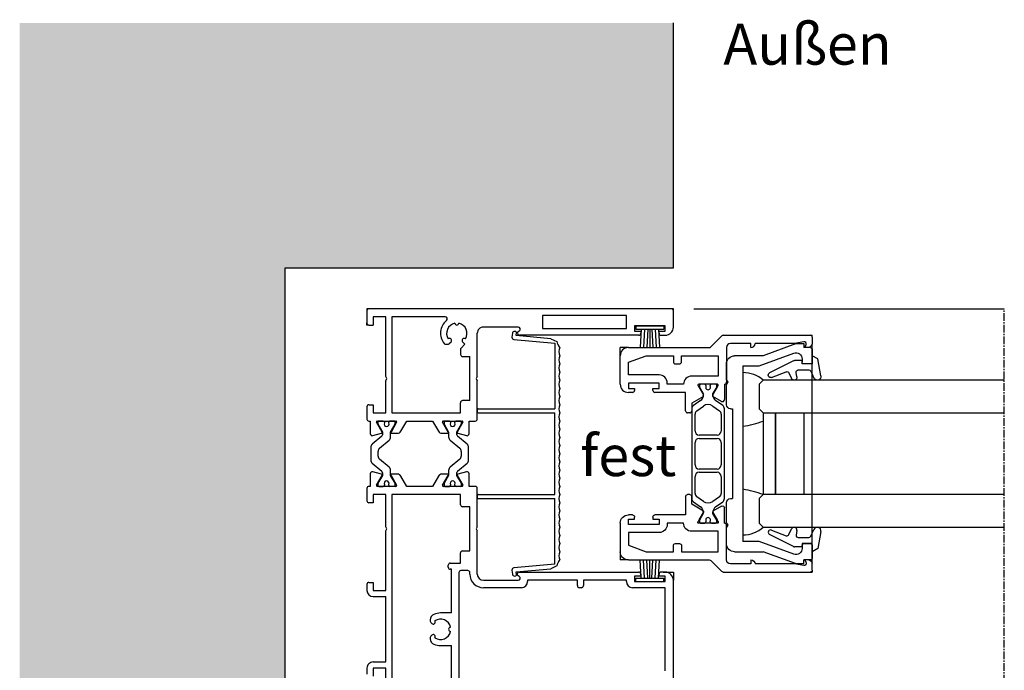
# Model space of a CAD drawing. Units: millimetres. Extents: x -3528 to 9097392, y 14550 to 35850.
# Drawn here: x 4062 to 4303, y 16187 to 16347 of the extents above; entities that cross this region are included whole.
import ezdxf

# ---------------------------------------------------------------- set-up
doc = ezdxf.new("R2010")
doc.units = ezdxf.units.MM
doc.linetypes.add('MITTE2', pattern=[28.575, 19.05, -3.175, 3.175, -3.175])
for name, color, linetype in [('SL_Bauanschluss', 254, 'Continuous'), ('SL_cero', 252, 'Continuous'), ('SL_Tabelle', 233, 'Continuous')]:
    doc.layers.add(name, color=color, linetype=linetype)
doc.layers.add('SL_Konstruktionslinie', color=173, linetype='Continuous', plot=False)
doc.styles.add('SL_Standard', font='arial.ttf', dxfattribs={"height": 3})

# ---------------------------------------------------------------- blocks, each defined once
blk = doc.blocks.new('25-200-04-x')
for p, q in [((3.45, 0), (-3.45, 0)), ((-3.45, 0), (-3.45, -0.8)), ((3.45, 0), (3.45, -0.8)), ((3.45, -0.8), (-3.45, -0.8)), ((-2.1, -0.8), (-2.36, -5.3)), ((-1.3, -0.8), (-1.56, -5.3)), ((-0.5, -0.8), (-0.76, -5.3)), ((0, -0.8), (0, -5.3)), ((0.5, -0.8), (0.76, -5.3)), ((1.3, -0.8), (1.56, -5.3)), ((2.1, -0.8), (2.36, -5.3))]:
    blk.add_line(p, q)
blk = doc.blocks.new('5-220-06-x')
for p, q in [((-28.17, -2.19), (-28.92, -10.66)), ((-28.17, -2.19), (-27.49, -0.76)), ((-27.96, -11.25), (-27.08, -1.2)), ((-27.49, -0.76), (-26.84, -0.52)), ((-27.08, -1.2), (-11, -1.2)), ((-11, -20), (-11, -1.2)), ((-10, -20), (-10, -1.2)), ((10, -1.2), (-10, -1.2)), ((10, -20), (10, -1.2)), ((11, -20), (11, -1.2)), ((27.08, -1.2), (11, -1.2)), ((26.84, -0.52), (27.49, -0.76)), ((27.08, -1.2), (27.96, -11.25)), ((27.49, -0.76), (28.17, -2.19)), ((28.92, -10.66), (28.17, -2.19)), ((-29.93, -10.77), (-29.95, -11.07)), ((-28.92, -10.66), (-29.71, -10.59)), ((-29.5, -11.61), (-28.5, -11.7)), ((28.5, -11.7), (29.5, -11.61)), ((29.71, -10.59), (28.92, -10.66)), ((29.95, -11.07), (29.93, -10.77)), ((-10.8, -20.2), (-10.2, -20.2)), ((10.2, -20.2), (10.8, -20.2))]:
    blk.add_line(p, q)
for centre, radius, start, end in [((-25, 2.4), 2.6, 247.3801, 292.6199), ((-23, 2.4), 2.6, 247.3801, 292.6199), ((-21, 2.4), 2.6, 247.3801, 292.6199), ((-19, 2.4), 2.6, 247.3801, 292.6199), ((-17, 2.4), 2.6, 247.3801, 292.6199), ((-15, 2.4), 2.6, 247.3801, 292.6199), ((-13, 2.4), 2.6, 247.3801, 292.6199), ((-11, 2.4), 2.6, 247.3801, 292.6199), ((-9, 2.4), 2.6, 247.3801, 292.6199), ((-7, 2.4), 2.6, 247.3801, 292.6199), ((-5, 2.4), 2.6, 247.3801, 292.6199), ((-3, 2.4), 2.6, 247.3801, 292.6199), ((-1, 2.4), 2.6, 247.3801, 292.6199), ((1, 2.4), 2.6, 247.3801, 292.6199), ((3, 2.4), 2.6, 247.3801, 292.6199), ((5, 2.4), 2.6, 247.3801, 292.6199), ((7, 2.4), 2.6, 247.3801, 292.6199), ((9, 2.4), 2.6, 247.3801, 292.6199), ((11, 2.4), 2.6, 247.3801, 292.6199), ((13, 2.4), 2.6, 247.3801, 292.6199), ((15, 2.4), 2.6, 247.3801, 292.6199), ((17, 2.4), 2.6, 247.3801, 292.6199), ((19, 2.4), 2.6, 247.3801, 292.6199), ((21, 2.4), 2.6, 247.3801, 292.6199), ((23, 2.4), 2.6, 247.3801, 292.6199), ((25, 2.4), 2.6, 247.3801, 292.6199), ((-27.75, 1.92), 2.6, 290.5307, 312.4113), ((27.75, 1.92), 2.6, 227.5887, 249.4693), ((-29.46, -11.11), 0.5, 175, 265), ((-29.73, -10.79), 0.2, 85, 175), ((-28.46, -11.2), 0.5, 265, 355), ((28.46, -11.2), 0.5, 185, 275), ((29.46, -11.11), 0.5, 275, 5), ((29.73, -10.79), 0.2, 5, 95), ((-10.8, -20), 0.2, 180, 270), ((-10.2, -20), 0.2, 270, 0), ((10.2, -20), 0.2, 180, 270), ((10.8, -20), 0.2, 270, 0)]:
    blk.add_arc(centre, radius, start, end)
blk = doc.blocks.new('5-220-03-x')
for p, q in [((4.5, 75), (0.5, 75)), ((90.5, 75), (66.5, 75)), ((0, 74.5), (0, 0.5)), ((4.2, 73), (4.2, 65.5)), ((5.5, 73), (4.2, 73)), ((5.5, 71.5), (5.5, 73)), ((6.5, 72), (6.5, 73)), ((64.5, 73), (64.5, 72)), ((66.8, 73), (65.5, 73)), ((65.5, 73), (65.5, 71.5)), ((66.8, 65.5), (66.8, 73)), ((88.7, 73), (68.3, 73)), ((68.3, 73), (68.3, 65)), ((6, 71.5), (5.5, 71.5)), ((65.5, 71.5), (65, 71.5)), ((4.2, 65.5), (5.5, 65.5)), ((5.5, 67), (6, 67)), ((5.5, 65.5), (5.5, 67)), ((6.5, 66.5), (6.5, 37.3)), ((64.5, 37.27), (64.5, 66.5)), ((65, 67), (65.5, 67)), ((65.5, 67), (65.5, 65.5)), ((65.5, 65.5), (66.8, 65.5)), ((1.65, 63.5), (1.65, 43)), ((4.85, 63.5), (1.65, 63.5)), ((4.85, 43), (4.85, 63.5)), ((66.8, 63.5), (66.5, 63.5)), ((66.5, 63.5), (66.5, 53)), ((66.5, 53), (67.8, 53)), ((67.8, 51.5), (66.5, 51.5)), ((66.5, 51.5), (66.5, 39.3)), ((68.3, 52.5), (68.3, 52)), ((1.65, 43), (4.85, 43)), ((66.5, 39.3), (66.8, 39.3)), ((4.5, 37.03), (4.5, 28.5)), ((5.57, 37.05), (5.43, 37.28)), ((65.57, 37.25), (65.43, 37.02)), ((66.5, 28.5), (66.5, 37)), ((68.3, 37.8), (68.3, 28.5)), ((16.58, 27), (6, 27)), ((16.58, 27), (17.1, 26.7)), ((17.1, 26.7), (17.62, 27)), ((27, 27), (17.62, 27)), ((53.38, 27), (44, 27)), ((53.38, 27), (53.9, 26.7)), ((53.9, 26.7), (54.42, 27)), ((65, 27), (54.42, 27)), ((11.7, 23.4), (11.7, 25.2)), ((22.5, 25.2), (11.7, 25.2)), ((22.5, 25.2), (22.5, 23.4)), ((27.5, 25), (27.5, 26.5)), ((30.59, 25), (27.5, 25)), ((30.49, 22.21), (31.07, 24.37)), ((33.2, 24.52), (31.23, 22.18)), ((37.03, 24.88), (33.96, 24.88)), ((39.76, 22.18), (37.8, 24.52)), ((39.93, 24.37), (40.51, 22.21)), ((43.5, 25), (40.41, 25)), ((43.5, 26.5), (43.5, 25)), ((59.3, 25.2), (48.5, 25.2)), ((48.5, 25.2), (48.5, 23.4)), ((59.3, 23.4), (59.3, 25.2)), ((64.1, 24.7), (64.1, 23)), ((65, 25.2), (64.6, 25.2)), ((8.12, 23.41), (8.7, 23.99)), ((8.7, 23.99), (9.65, 23.05)), ((10, 22.9), (11.2, 22.9)), ((25.5, 22.9), (23, 22.9)), ((25.5, 6.1), (25.5, 22.9)), ((27.5, 18.7), (27.5, 23.3)), ((27.5, 22.92), (27.5, 21.83)), ((27.5, 21.83), (27.5, 22.92)), ((28.25, 23.12), (27.7, 23.12)), ((27.8, 23.47), (30.2, 22.09)), ((30.2, 22), (28.25, 23.12)), ((30.85, 22), (30.2, 22)), ((32.19, 20.36), (34.17, 22.72)), ((34.93, 23.08), (36.06, 23.08)), ((36.83, 22.72), (38.81, 20.36)), ((40.8, 22), (40.14, 22)), ((40.8, 22.09), (43.2, 23.47)), ((42.75, 23.12), (40.8, 22)), ((43.3, 23.12), (42.75, 23.12)), ((43.5, 23.3), (43.5, 18.7)), ((43.5, 22.92), (43.5, 21.83)), ((48, 22.9), (45.5, 22.9)), ((45.5, 22.9), (45.5, 6.1)), ((62.3, 22.9), (59.8, 22.9)), ((62.3, 20.4), (62.3, 22.9)), ((64.6, 22.5), (92.4, 22.5)), ((8.55, 20.15), (8.12, 20.59)), ((8.7, 19.28), (8.7, 19.8)), ((27.5, 20.17), (27.5, 19.08)), ((27.5, 19.08), (27.5, 20.17)), ((27.96, 21.52), (27.8, 21.52)), ((27.8, 20.47), (27.96, 20.47)), ((30.2, 19.91), (27.8, 18.53)), ((28.25, 18.88), (30.2, 20)), ((30.2, 20), (30.22, 20)), ((30.22, 20), (30.37, 20)), ((30.37, 20), (31.42, 20)), ((30.5, 18.35), (30.5, 19.74)), ((39.57, 20), (40.62, 20)), ((40.5, 19.74), (40.5, 18.35)), ((40.62, 20), (40.77, 20)), ((40.77, 20), (40.8, 20)), ((40.8, 20), (42.75, 18.88)), ((43.2, 18.53), (40.8, 19.91)), ((43.2, 21.52), (43.04, 21.52)), ((43.04, 20.47), (43.2, 20.47)), ((43.5, 19.08), (43.5, 20.17)), ((43.5, 20.17), (43.5, 19.08)), ((63.3, 19.9), (62.8, 19.9)), ((74.5, 20.7), (63.8, 20.7)), ((63.8, 20.7), (63.8, 20.4)), ((74.5, 20.7), (74.5, 18)), ((93.2, 20.7), (82.5, 20.7)), ((82.5, 18), (82.5, 20.7)), ((2, 19.17), (2, 6.1)), ((27.5, 16.04), (30, 17.49)), ((27.7, 18.88), (28.25, 18.88)), ((41, 17.49), (43.5, 16.04)), ((42.75, 18.88), (43.3, 18.88)), ((27.5, 9.76), (27.5, 16.04)), ((43.5, 16.04), (43.5, 9.76)), ((76.21, 15.5), (76.5, 15.5)), ((76.85, 15.65), (77.09, 15.88)), ((79.91, 15.88), (80.15, 15.65)), ((80.5, 15.5), (80.79, 15.5)), ((30, 8.31), (27.5, 9.76)), ((43.5, 9.76), (41, 8.31)), ((27.8, 7.27), (30.2, 5.89)), ((30.5, 6.06), (30.5, 7.45)), ((40.5, 7.45), (40.5, 6.06)), ((40.8, 5.89), (43.2, 7.27)), ((2, 6.1), (25.5, 6.1)), ((17.1, 4.9), (16.58, 4.6)), ((17.62, 4.6), (17.1, 4.9)), ((27.5, 2.5), (27.5, 7.1)), ((27.5, 6.72), (27.5, 5.62)), ((27.5, 5.62), (27.5, 6.72)), ((28.25, 6.92), (27.7, 6.92)), ((27.96, 5.33), (27.8, 5.33)), ((30.2, 5.8), (28.25, 6.92)), ((30.23, 5.8), (30.2, 5.8)), ((30.37, 5.8), (30.23, 5.8)), ((31.42, 5.8), (30.37, 5.8)), ((34.17, 3.08), (32.19, 5.44)), ((38.81, 5.44), (36.83, 3.08)), ((40.63, 5.8), (39.58, 5.8)), ((40.77, 5.8), (40.63, 5.8)), ((40.77, 5.88), (40.8, 5.88)), ((40.8, 5.8), (40.77, 5.8)), ((42.75, 6.92), (40.8, 5.8)), ((43.3, 6.92), (42.75, 6.92)), ((43.2, 5.33), (43.04, 5.33)), ((43.5, 7.1), (43.5, 2.5)), ((43.5, 6.72), (43.5, 5.62)), ((45.5, 6.1), (111.5, 6.1)), ((53.9, 4.9), (53.38, 4.6)), ((54.42, 4.6), (53.9, 4.9)), ((2, 4.6), (2, 1.5)), ((16.58, 4.6), (2, 4.6)), ((25.5, 4.6), (17.62, 4.6)), ((25.5, 1.5), (25.5, 4.6)), ((27.5, 3.97), (27.5, 2.88)), ((27.5, 2.88), (27.5, 3.97)), ((27.7, 2.67), (28.25, 2.67)), ((27.8, 4.28), (27.96, 4.28)), ((30.2, 3.71), (27.8, 2.33)), ((28.25, 2.67), (30.2, 3.8)), ((30.2, 3.8), (30.85, 3.8)), ((31.07, 1.43), (30.49, 3.59)), ((31.24, 3.62), (33.2, 1.28)), ((36.06, 2.72), (34.94, 2.72)), ((37.8, 1.28), (39.76, 3.62)), ((40.51, 3.59), (39.93, 1.43)), ((40.15, 3.8), (40.8, 3.8)), ((40.8, 3.8), (42.75, 2.67)), ((43.2, 2.33), (40.8, 3.71)), ((42.75, 2.67), (43.3, 2.67)), ((43.04, 4.28), (43.2, 4.28)), ((43.5, 2.88), (43.5, 3.97)), ((43.5, 3.97), (43.5, 2.88)), ((53.38, 4.6), (45.5, 4.6)), ((45.5, 4.6), (45.5, 1.5)), ((69, 4.6), (54.42, 4.6)), ((69, 1.5), (69, 4.6)), ((86.5, 4.6), (70.5, 4.6)), ((70.5, 1.5), (70.5, 4.6)), ((86.5, 1.5), (86.5, 4.6)), ((102.58, 4.6), (88, 4.6)), ((88, 4.6), (88, 1.5)), ((0.5, 0), (3.5, 0)), ((2, 1.5), (4, 1.5)), ((4, 0.5), (4, 1.5)), ((23.5, 1.5), (25.5, 1.5)), ((23.5, 0.5), (23.5, 1.5)), ((24, 0), (27, 0)), ((27.5, 0.5), (27.5, 0.8)), ((27.5, 0.8), (30.59, 0.8)), ((33.97, 0.92), (37.03, 0.92)), ((40.41, 0.8), (43.5, 0.8)), ((43.5, 0.8), (43.5, 0.5)), ((44, 0), (47, 0)), ((45.5, 1.5), (47.5, 1.5)), ((47.5, 1.5), (47.5, 0.5)), ((67, 0.5), (67, 1.5)), ((67, 1.5), (69, 1.5)), ((67.5, 0), (69, 0)), ((88, 1.5), (90, 1.5)), ((88, 0), (89.5, 0))]:
    blk.add_line(p, q)
for centre, radius, start, end in [((0.5, 74.5), 0.5, 90, 180), ((4.5, 73), 2, 0, 90), ((66.5, 73), 2, 90, 180), ((6, 72), 0.5, 270, 0), ((65, 72), 0.5, 180, 270), ((6, 66.5), 0.5, 0, 90), ((65, 66.5), 0.5, 90, 180), ((66.8, 65), 1.5, 270, 0), ((67.8, 52.5), 0.5, 0, 90), ((67.8, 52), 0.5, 270, 0), ((66.8, 37.8), 1.5, 0, 90), ((5, 37.03), 0.5, 30, 180), ((6, 37.3), 0.5, 210, 0), ((65, 37.27), 0.5, 180, 330), ((66, 37), 0.5, 0, 150), ((6, 28.5), 1.5, 180, 270), ((27, 26.5), 0.5, 0, 90), ((44, 26.5), 0.5, 90, 180), ((65, 28.5), 1.5, 270, 0), ((65, 28.5), 3.3, 270, 0), ((6, 22), 2.5, 56.4783, 168.5217), ((30.59, 24.5), 0.5, 345, 90), ((33.96, 23.88), 1, 90, 140), ((37.03, 23.88), 1, 40, 90), ((40.41, 24.5), 0.5, 90, 195), ((64.6, 24.7), 0.5, 90, 180), ((3.5, 22), 0.5, 275.7392, 84.2608), ((7.77, 23.77), 0.5, 140.7392, 315), ((10, 23.4), 0.5, 225, 270), ((11.2, 23.4), 0.5, 270, 0), ((23, 23.4), 0.5, 180, 270), ((27.7, 23.3), 0.2, 60, 180), ((27.7, 22.92), 0.2, 90, 180), ((27.8, 21.83), 0.3, 180, 270), ((30.3, 22.26), 0.2, 240, 345), ((30.85, 22.5), 0.5, 270, 320), ((34.93, 22.08), 1, 90, 140), ((36.06, 22.08), 1, 40, 90), ((40.14, 22.5), 0.5, 220, 270), ((40.7, 22.26), 0.2, 195, 300), ((43.3, 23.3), 0.2, 0, 120), ((43.2, 21.83), 0.3, 270, 0), ((43.3, 22.92), 0.2, 0, 90), ((48, 23.4), 0.5, 270, 0), ((59.8, 23.4), 0.5, 180, 270), ((64.6, 23), 0.5, 180, 270), ((2.5, 19.17), 0.5, 38.9424, 180), ((6, 22), 4, 218.9424, 308.9448), ((6, 22), 2.5, 191.4783, 303.5217), ((7.77, 20.23), 0.5, 45, 219.2608), ((8.2, 19.8), 0.5, 0, 45), ((27.8, 20.17), 0.3, 90, 180), ((28.25, 21), 0.6, 62.6752, 118.955), ((28.25, 21), 0.6, 241.045, 62.6752), ((30.3, 19.74), 0.2, 111.692, 118.7868), ((30.3, 19.74), 0.2, 118.7868, 120), ((30.3, 19.74), 0.2, 68.5999, 111.692), ((30.3, 19.74), 0.2, 0, 68.5999), ((31.42, 21), 1, 270, 320), ((39.57, 21), 1, 220, 270), ((40.7, 19.74), 0.2, 111.6955, 180), ((40.7, 19.74), 0.2, 68.3046, 111.6955), ((40.7, 19.74), 0.2, 61.1975, 68.3046), ((40.7, 19.74), 0.2, 60, 61.1975), ((42.75, 21), 0.6, 61.045, 242.6752), ((42.75, 21), 0.6, 242.6752, 298.955), ((43.2, 20.17), 0.3, 0, 90), ((62.8, 20.4), 0.5, 180, 270), ((63.3, 20.4), 0.5, 270, 0), ((78.5, 18), 2.5, 101.4783, 213.5217), ((78.5, 20.5), 0.5, 185.7392, 354.2608), ((78.5, 18), 2.5, 326.4783, 78.5217), ((8.2, 19.28), 0.5, 308.9448, 0), ((27.7, 19.08), 0.2, 180, 270), ((27.7, 18.7), 0.2, 180, 300), ((29.5, 18.35), 1, 300, 0), ((41.5, 18.35), 1, 180, 240), ((43.3, 18.7), 0.2, 240, 0), ((43.3, 19.08), 0.2, 270, 0), ((78.5, 18), 4, 180, 203.5782), ((78.5, 18), 4, 336.4218, 0), ((76.21, 17), 1.5, 203.5782, 270), ((76.73, 16.23), 0.5, 315, 129.2608), ((76.5, 16), 0.5, 270, 315), ((80.27, 16.23), 0.5, 50.7392, 225), ((80.5, 16), 0.5, 225, 270), ((80.79, 17), 1.5, 270, 336.4218), ((27.7, 7.1), 0.2, 60, 180), ((29.5, 7.45), 1, 0, 60), ((41.5, 7.45), 1, 120, 180), ((43.3, 7.1), 0.2, 0, 120), ((27.7, 6.72), 0.2, 90, 180), ((27.8, 5.62), 0.3, 180, 270), ((28.25, 4.8), 0.6, 62.6752, 118.955), ((28.25, 4.8), 0.6, 241.045, 62.6752), ((30.3, 6.06), 0.2, 240, 241.2132), ((30.3, 6.06), 0.2, 241.2132, 248.308), ((30.3, 6.06), 0.2, 248.308, 291.4001), ((30.3, 6.06), 0.2, 291.4001, 0), ((31.42, 4.8), 1, 40, 90), ((39.58, 4.8), 1, 90, 140), ((40.7, 6.06), 0.2, 180, 248.3045), ((40.7, 6.06), 0.2, 248.3045, 291.6954), ((40.7, 6.06), 0.2, 291.6954, 298.8025), ((40.7, 6.06), 0.2, 298.8025, 300), ((42.75, 4.8), 0.6, 61.045, 242.6752), ((43.2, 5.62), 0.3, 270, 0), ((43.3, 6.72), 0.2, 0, 90), ((27.8, 3.97), 0.3, 90, 180), ((27.7, 2.88), 0.2, 180, 270), ((27.7, 2.5), 0.2, 180, 300), ((30.3, 3.54), 0.2, 15, 120), ((30.85, 3.3), 0.5, 40, 90), ((34.94, 3.72), 1, 220, 270), ((36.06, 3.72), 1, 270, 320), ((40.15, 3.3), 0.5, 90, 140), ((40.7, 3.54), 0.2, 60, 165), ((42.75, 4.8), 0.6, 242.6752, 298.955), ((43.2, 3.97), 0.3, 0, 90), ((43.3, 2.5), 0.2, 240, 0), ((43.3, 2.88), 0.2, 270, 0), ((0.5, 0.5), 0.5, 180, 270), ((3.5, 0.5), 0.5, 270, 0), ((24, 0.5), 0.5, 180, 270), ((27, 0.5), 0.5, 270, 0), ((30.59, 1.3), 0.5, 270, 15), ((33.97, 1.92), 1, 220, 270), ((37.03, 1.92), 1, 270, 320), ((40.41, 1.3), 0.5, 165, 270), ((44, 0.5), 0.5, 180, 270), ((47, 0.5), 0.5, 270, 0), ((67.5, 0.5), 0.5, 180, 270), ((69, 1.5), 1.5, 270, 0), ((88, 1.5), 1.5, 180, 270)]:
    blk.add_arc(centre, radius, start, end)
at = {"layer": 'SL_Konstruktionslinie'}
for p, q in [((0.49, 75), (-0.01, 75)), ((-0.01, 75), (-0.01, 74.5)), ((0.49, 75), (-0.01, 75)), ((-0.01, 75), (-0.01, 74.5)), ((0.49, 75), (-0.01, 75)), ((-0.01, 75), (-0.01, 74.38)), ((64.5, 72.5), (64.5, 75)), ((64.5, 75), (66.5, 75)), ((0, 0.5), (0, 0)), ((0, 0), (0.5, 0)), ((3.99, 0), (3.49, 0)), ((3.99, 0), (3.49, 0)), ((4, 0), (3.5, 0)), ((3.99, 0.5), (3.99, 0)), ((3.99, 0.5), (3.99, 0)), ((4, 0.5), (4, 0))]:
    blk.add_line(p, q, dxfattribs=at)
blk = doc.blocks.new('5-220-09-x')
for p, q in [((-26, 20.5), (-26, 18.9)), ((-22.5, 21), (-25.5, 21)), ((-22, 19), (-22, 20.5)), ((22, 20.5), (22, 19)), ((25.5, 21), (22.5, 21)), ((26, 20.5), (26, 18.9)), ((-27, 18.9), (-26, 18.9)), ((-27, 18.9), (-27, 17.6)), ((-26.88, 16.91), (-24, 9)), ((-22.5, 18.5), (-23.19, 18.5)), ((23.19, 18.5), (22.5, 18.5)), ((26.88, 16.91), (24, 9)), ((27, 18.9), (26, 18.9)), ((27, 17.6), (27, 18.9)), ((-24.6, 16.49), (-21.5, 7.98)), ((21.5, 7.98), (24.6, 16.49)), ((-24, 2), (-24, 9)), ((-21.5, 7.98), (-21.5, 4)), ((21.5, 4), (21.5, 7.98)), ((24, 9), (24, 2)), ((21.5, 4), (-21.5, 4)), ((-22, 0), (-18.02, 0)), ((-17.5, 0.3), (-18.02, 0)), ((-16.98, 0), (-17.5, 0.3)), ((-16.98, 0), (-12, 0)), ((-11, 1), (-11, 1.5)), ((11, 1.5), (-11, 1.5)), ((11, 1), (11, 1.5)), ((12, 0), (16.98, 0)), ((17.5, 0.3), (16.98, 0)), ((18.02, 0), (17.5, 0.3)), ((18.02, 0), (22, 0))]:
    blk.add_line(p, q)
for centre, radius, start, end in [((-25.5, 20.5), 0.5, 90, 180), ((-22.5, 20.5), 0.5, 0, 90), ((22.5, 20.5), 0.5, 90, 180), ((25.5, 20.5), 0.5, 0, 90), ((-25, 17.6), 2, 180, 200), ((-23.19, 17), 1.5, 90, 200), ((-22.5, 19), 0.5, 270, 0), ((22.5, 19), 0.5, 180, 270), ((23.19, 17), 1.5, 340, 90), ((25, 17.6), 2, 340, 0), ((-22, 2), 2, 180, 270), ((-12, 1), 1, 270, 0), ((12, 1), 1, 180, 270), ((22, 2), 2, 270, 0)]:
    blk.add_arc(centre, radius, start, end)
blk = doc.blocks.new('Cero_220_Glas_36mm')
for p, q in [((-19, 60), (-19, 1)), ((-11, 1), (-11, 60)), ((9, 60), (9, 1)), ((17, 1), (17, 60)), ((9, 11), (-11, 11)), ((9, 4), (-11, 4)), ((-11, 4), (9, 4)), ((-18, 0), (-19, 1)), ((-18, 0), (-12, 0)), ((-12, 0), (-11, 1)), ((-11, 1), (9, 1)), ((9, 1), (10, 0)), ((10, 0), (16, 0)), ((17, 1), (16, 0))]:
    blk.add_line(p, q)
blk = doc.blocks.new('25-0-1005-x_4-0')
for p, q in [((-1.79, -0.37), (-3.48, 0.41)), ((-2.94, 2.12), (1.2, 1.39)), ((2, 0), (0, 0)), ((0, 0), (0, -2.5)), ((1.2, 1.39), (2, 0)), ((-1.5, -3.44), (-1.5, -0.83)), ((-3.18, -3.74), (-2.09, -3.93)), ((0.75, -4.6), (-2.22, -10.45)), ((0, -2.5), (0.8, -2.5)), ((0.8, -2.5), (0.8, -4.39)), ((-2.19, -5.72), (-3.6, -5.06)), ((-3.32, -9.97), (-1.93, -6.35))]:
    blk.add_line(p, q)
for centre, radius, start, end in [((-3.1, 1.23), 0.9, 80, 245), ((-2, -0.83), 0.5, 0, 65), ((-3.3, -4.43), 0.7, 80, 245), ((-2, -3.44), 0.5, 260, 0), ((0.3, -4.39), 0.5, 334.3783, 0), ((-2.4, -6.17), 0.5, 339.0656, 65), ((-2.76, -10.19), 0.6, 159.0656, 334.3783)]:
    blk.add_arc(centre, radius, start, end)
blk = doc.blocks.new('7-0-08-x')
for p, q in [((10.98, 0), (-10.98, 0)), ((-17, -2.18), (-17, -3.18)), ((-16.25, -1.88), (-16.7, -1.88)), ((-14.65, -2.8), (-16.25, -1.88)), ((-11.8, -0.43), (-13.01, -2.16)), ((-11.67, -2.85), (-10.53, -1.23)), ((-9.71, -0.8), (-5.55, -0.8)), ((-4.55, -1.8), (-4.55, -6.2)), ((-3.75, -6.2), (-3.75, -1.8)), ((-2.75, -0.8), (2.75, -0.8)), ((3.75, -1.8), (3.75, -6.2)), ((4.55, -6.2), (4.55, -1.8)), ((5.55, -0.8), (9.71, -0.8)), ((10.53, -1.23), (11.67, -2.85)), ((13.01, -2.16), (11.8, -0.43)), ((16.25, -1.88), (14.65, -2.8)), ((16.7, -1.88), (16.25, -1.88)), ((17, -3.18), (17, -2.18)), ((-16.54, -3.48), (-16.7, -3.48)), ((-16.7, -4.52), (-16.54, -4.52)), ((-14.24, -2.8), (-14.65, -2.8)), ((14.65, -2.8), (14.24, -2.8)), ((16.7, -3.48), (16.54, -3.48)), ((16.54, -4.52), (16.7, -4.52)), ((-17, -4.82), (-17, -5.82)), ((-16.7, -6.12), (-16.25, -6.12)), ((-16.25, -6.12), (-14.65, -5.2)), ((-14.65, -5.2), (-14.24, -5.2)), ((-13.01, -5.84), (-11.8, -7.57)), ((-10.53, -6.77), (-11.67, -5.15)), ((-5.55, -7.2), (-9.71, -7.2)), ((2.75, -7.2), (-2.75, -7.2)), ((9.71, -7.2), (5.55, -7.2)), ((11.67, -5.15), (10.53, -6.77)), ((11.8, -7.57), (13.01, -5.84)), ((14.24, -5.2), (14.65, -5.2)), ((14.65, -5.2), (16.25, -6.12)), ((16.25, -6.12), (16.7, -6.12)), ((17, -5.82), (17, -4.82)), ((-10.98, -8), (10.98, -8))]:
    blk.add_line(p, q)
for centre, radius, start, end in [((-10.98, -1), 1, 90, 145), ((10.98, -1), 1, 35, 90), ((-16.7, -2.18), 0.3, 90, 180), ((-14.24, -1.3), 1.5, 270, 325), ((-9.71, -1.8), 1, 90, 145), ((-5.55, -1.8), 1, 0, 90), ((-2.75, -1.8), 1, 90, 180), ((2.75, -1.8), 1, 0, 90), ((5.55, -1.8), 1, 90, 180), ((9.71, -1.8), 1, 35, 90), ((14.24, -1.3), 1.5, 215, 270), ((16.7, -2.18), 0.3, 0, 90), ((-16.7, -3.18), 0.3, 180, 270), ((-16.7, -4.82), 0.3, 90, 180), ((-16.25, -4), 0.6, 241.045, 118.955), ((-10.03, -4), 2, 145, 215), ((10.03, -4), 2, 325, 35), ((16.25, -4), 0.6, 61.045, 298.955), ((16.7, -3.18), 0.3, 270, 0), ((16.7, -4.82), 0.3, 0, 90), ((-16.7, -5.82), 0.3, 180, 270), ((-14.24, -6.7), 1.5, 35, 90), ((-9.71, -6.2), 1, 215, 270), ((-5.55, -6.2), 1, 270, 0), ((-2.75, -6.2), 1, 180, 270), ((2.75, -6.2), 1, 270, 0), ((5.55, -6.2), 1, 180, 270), ((9.71, -6.2), 1, 270, 325), ((14.24, -6.7), 1.5, 90, 145), ((16.7, -5.82), 0.3, 270, 0), ((-10.98, -7), 1, 215, 270), ((10.98, -7), 1, 270, 325)]:
    blk.add_arc(centre, radius, start, end)
blk = doc.blocks.new('6-200-02-x')
for p, q in [((-9, 0), (-2, 0)), ((-11, -3), (-11, -2)), ((-8.7, -2), (-10, -2)), ((-10, -2), (-10, -3.5)), ((-8.7, -9.5), (-8.7, -2)), ((-6.7, -9.5), (-6.7, -2)), ((-6.7, -2), (-3.58, -2)), ((-3.58, -2), (-2, -6.35)), ((0, -2), (0, -21.79)), ((-10, -3.5), (-10.5, -3.5)), ((-2, -6.35), (-2, -13)), ((-11, -16), (-11, -8.5)), ((-10.5, -8), (-10, -8)), ((-10, -8), (-10, -9.5)), ((-10, -9.5), (-8.7, -9.5)), ((-9, -15.5), (-9, -11.5)), ((-9, -11.5), (-8.7, -11.5)), ((-4, -13.5), (-4, -14.5)), ((-2, -13), (-3.5, -13)), ((-16, -17), (-16, -16.5)), ((-15.5, -16), (-11, -16)), ((-3.5, -15), (-2, -15)), ((-2, -15), (-2, -24)), ((-13.61, -17.5), (-15.5, -17.5)), ((-11.97, -20.35), (-13.61, -17.5)), ((-9.68, -19.25), (-9.77, -19.3)), ((-9.3, -19.03), (-9.68, -19.25)), ((-9, -23.8), (-9, -19.2)), ((-7, -24), (-7, -17.5)), ((-11.97, -20.35), (-11.59, -20.35)), ((-9.77, -19.3), (-11.59, -20.35)), ((-11.59, -20.35), (-11.59, -20.35)), ((-13.18, -24.75), (-11.97, -22.65)), ((-11.99, -22.7), (-11.97, -22.66)), ((-11.97, -22.65), (-11.59, -22.65)), ((-11.59, -22.65), (-11.59, -22.65)), ((-11.59, -22.65), (-9.77, -23.7)), ((-9.77, -23.7), (-9.68, -23.75)), ((-9.68, -23.75), (-9.3, -23.97)), ((-2, -24), (-7, -24)), ((0.15, -22.15), (2.85, -24.85)), ((-9, -25.5), (-12.75, -25.5)), ((0, -26), (-8.5, -26)), ((3, -25.21), (3, -46.5)), ((1, -32), (1, -27)), ((0, -32), (1, -32)), ((1, -42.62), (1, -33)), ((1.4, -44.91), (1, -42.62)), ((0, -46.13), (0, -45.2)), ((0, -45.2), (0.74, -45.47)), ((0.36, -46.75), (0, -46.13)), ((2.5, -47), (0.79, -47))]:
    blk.add_line(p, q)
for centre, radius, start, end in [((-9, -2), 2, 90, 180), ((-2, -2), 2, 0, 90), ((-10.5, -3), 0.5, 180, 270), ((-10.5, -8.5), 0.5, 90, 180), ((-8.7, -9.5), 2, 270, 0), ((-3.5, -13.5), 0.5, 90, 180), ((-15.5, -16.5), 0.5, 90, 180), ((-9, -17.5), 2, 0, 90), ((-3.5, -14.5), 0.5, 180, 270), ((-15.5, -17), 0.5, 180, 270), ((-9.2, -19.2), 0.2, 360, 120), ((-11.8, -22.76), 0.2, 146.3686, 150), ((-9.2, -23.8), 0.2, 240, 360), ((0.5, -21.79), 0.5, 180, 225), ((-12.75, -25), 0.5, 150, 270), ((-8.5, -25.5), 0.5, 180, 270), ((0, -27), 1, 0, 90), ((2.5, -25.21), 0.5, 0, 45), ((1, -32), 1, 180, 270), ((0.91, -45), 0.5, 250, 10), ((0.79, -46.5), 0.5, 210, 270), ((2.5, -46.5), 0.5, 270, 0)]:
    blk.add_arc(centre, radius, start, end)
at = {"layer": 'SL_Konstruktionslinie'}
for p, q in [((-2, 0), (0, 0)), ((0, -2), (0, 0)), ((2.5, -47), (3, -47)), ((3, -46.5), (3, -47))]:
    blk.add_line(p, q, dxfattribs=at)
blk = doc.blocks.new('5-220-16-x')
at = {"layer": 'SL_Konstruktionslinie'}
blk.add_line((-26.79, 0), (26.79, 0), dxfattribs=at)
at = {"xscale": -1}
blk.add_blockref('6-200-02-x', (-26, 47), dxfattribs=at)
for name, p in [('6-200-02-x', (26, 47)), ('7-0-08-x', (0, 29.5))]:
    blk.add_blockref(name, p)
blk = doc.blocks.new('SL Cero_220_Schiebeflg_1-2-3_spuren_tasche_ohne_griff_rahmen')
for centre, radius, start, end in [((12.48, 12.21), 7.66, 49.0686, 89.8463), ((8.04, 34.29), 27.94, 279.182, 289.7859), ((8.04, -36.29), 27.94, 70.2141, 80.818), ((12.48, -12.21), 7.66, 270.1537, 310.9314)]:
    blk.add_arc(centre, radius, start, end)
for name, p, rotation in [('5-220-16-x', (29.5, 0), 90), ('Cero_220_Glas_36mm', (16.5, -1), 270), ('25-0-1005-x_4-0', (29.5, -22), 270.0000000000016)]:
    blk.add_blockref(name, p, dxfattribs=dict(rotation=rotation))
at = {"xscale": -1}
for name, p, rotation in [('5-220-09-x', (8.5, 0), 270), ('25-0-1005-x_4-0', (29.5, 22), 269.9999999999994)]:
    blk.add_blockref(name, p, dxfattribs=dict(at, rotation=rotation))
blk = doc.blocks.new('220-6- 310')
at = {"color": 1, "rotation": 270}
blk.add_blockref('5-220-03-x', (-156, 17.5), dxfattribs=at)
at = {"xscale": -1, "rotation": 359.9999999999999}
blk.add_blockref('25-200-04-x', (-86.75, 13.3), dxfattribs=at)
for name, p, rotation in [('5-220-06-x', (-108.8, -18), 270), ('25-200-04-x', (-86.75, -49.3), 180)]:
    blk.add_blockref(name, p, dxfattribs=dict(rotation=rotation))
blk.add_blockref('SL Cero_220_Schiebeflg_1-2-3_spuren_tasche_ohne_griff_rahmen', (-76.5, -18))

msp = doc.modelspace()

# ---------------------------------------------------------------- hatches: boundary and pattern name
at = {"layer": 'SL_Bauanschluss'}
h = msp.add_hatch(color=256, dxfattribs=at)
h.dxf.hatch_style = 1
h.paths.add_polyline_path([(4221.72, 16346.03), (4061.72, 16346.03), (4061.72, 15963.03), (4221.72, 15963.03), (4221.72, 16023.03), (4126.72, 16023.03), (4126.72, 16286.03), (4221.72, 16286.03)])

# ---------------------------------------------------------------- linework, layer by layer
at = {"layer": 'SL_Bauanschluss', "linetype": 'MITTE2', "ltscale": 0.1}
msp.add_line((4302.72, 16033.03), (4302.72, 16276.03), dxfattribs=at)
at = {"layer": 'SL_Bauanschluss'}
msp.add_lwpolyline([(4221.72, 15963.03), (4221.72, 16023.03), (4126.72, 16023.03), (4126.72, 16286.03), (4221.72, 16286.03), (4221.72, 16346.03)], dxfattribs=at)
at = {"layer": 'SL_cero'}
msp.add_line((4226.72, 16276.03), (4302.72, 16276.03), dxfattribs=at)

# ---------------------------------------------------------------- block references
msp.add_blockref('220-6- 310', (4302.72, 16258.53), dxfattribs=at)

# ---------------------------------------------------------------- texts
at = {"layer": 'SL_cero', "insert": (4198.91, 16245.05), "char_height": 10, "attachment_point": 1, "style": 'SL_Standard'}
msp.add_mtext_dynamic_manual_height_columns('fest', width=129.9967, gutter_width=15, heights=[0], dxfattribs=at)
at = {"layer": 'SL_Tabelle', "insert": (4233.95, 16345.8), "char_height": 10, "attachment_point": 1, "style": 'SL_Standard'}
msp.add_mtext_dynamic_manual_height_columns('Außen', width=129.9967, gutter_width=15, heights=[0], dxfattribs=at)

doc.saveas('drawing.dxf')
